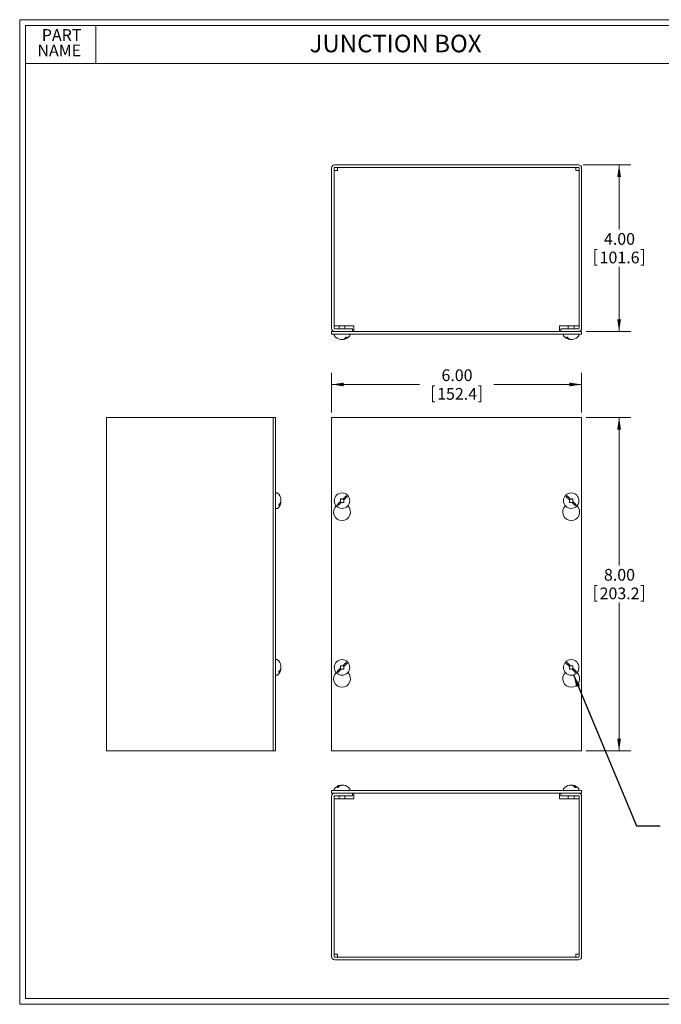
# Model space of a CAD drawing. Units: inches. Extents: x 0.6 to 37.7, y 0.6 to 24.2.
# Drawn here: x 0.6 to 16, y 0.6 to 24.2 of the extents above; entities that cross this region are included whole.
import ezdxf

# ---------------------------------------------------------------- set-up
doc = ezdxf.new("R2010")
doc.units = ezdxf.units.IN
doc.header["$LTSCALE"] = 2.25
doc.header["$MEASUREMENT"] = 0
doc.styles.add('SLDTEXTSTYLE0', font='TXT', dxfattribs={"width": 0.75})
doc.dimstyles.new('SLDDIMSTYLE0', dxfattribs={"dimtxt": 0.28125, "dimasz": 0.2925, "dimexe": 0, "dimexo": 0.0625, "dimgap": 0.070312, "dimtad": 0, "dimtih": 1, "dimtoh": 1, "dimrnd": 1e-09, "dimzin": 4, "dimdsep": 46, "dimtxsty": 'SLDTEXTSTYLE0', "dimsah": 1, "dimcen": 0.09, "dimadec": 0, "dimazin": 0, "dimtfac": 1, "dimtofl": 0, "dimtmove": 0, "dimatfit": 3, "dimfxl": 1, "dimtolj": 1, "dimtzin": 12, "dimarcsym": 0})
doc.dimstyles.new('SLDDIMSTYLE1', dxfattribs={"dimtxt": 0, "dimasz": 0.2925, "dimexe": 0, "dimexo": 0.0625, "dimgap": 0, "dimtad": 0, "dimtih": 1, "dimtoh": 1, "dimdec": 0, "dimrnd": 1e-09, "dimzin": 0, "dimdsep": 46, "dimtxsty": 'Standard', "dimsah": 1, "dimcen": 0.09, "dimadec": 0, "dimazin": 0, "dimtfac": 0.2925, "dimtdec": 0, "dimtofl": 0, "dimtmove": 0, "dimatfit": 3, "dimfxl": 1, "dimtolj": 1, "dimtzin": 0, "dimarcsym": 0})

# ---------------------------------------------------------------- blocks, each defined once
blk = doc.blocks.new('SW_NOTE_1')
at = {"color": 0, "linetype": 'Continuous', "lineweight": 0, "ltscale": 2.25, "char_height": 0.2812, "attachment_point": 1, "style": 'SLDTEXTSTYLE0'}
for s, insert in [('PART', (0, 0.363)), ('NAME', (-0.105, -0.007))]:
    blk.add_mtext(s, dxfattribs=dict(at, insert=insert))
blk = doc.blocks.new('*D5')
at = {"color": 7, "linetype": 'Continuous', "lineweight": 0, "ltscale": 2.25}
for p, q in [((8.053, 14.797), (8.053, 15.754)), ((14.053, 14.797), (14.053, 15.754)), ((8.053, 15.473), (10.159, 15.473)), ((10.471, 15.44), (10.471, 15.06)), ((10.471, 15.44), (10.528, 15.44)), ((11.634, 15.44), (11.577, 15.44)), ((11.634, 15.44), (11.634, 15.06)), ((14.053, 15.473), (11.946, 15.473)), ((10.471, 15.06), (10.528, 15.06)), ((11.634, 15.06), (11.577, 15.06))]:
    blk.add_line(p, q, dxfattribs=at)
for points in [[(8.053, 15.473), (8.345, 15.428), (8.345, 15.518)], [(14.053, 15.473), (13.76, 15.518), (13.76, 15.428)]]:
    blk.add_solid(points, dxfattribs=at)
at = {"color": 7, "linetype": 'Continuous', "lineweight": 0, "ltscale": 2.25, "char_height": 0.2812, "attachment_point": 1, "style": 'SLDTEXTSTYLE0'}
for s, insert in [('6.00', (10.689, 15.836)), ('152.4', (10.585, 15.389))]:
    blk.add_mtext(s, dxfattribs=dict(at, insert=insert))
blk = doc.blocks.new('*D6')
at = {"color": 7, "linetype": 'Continuous', "lineweight": 0, "ltscale": 2.25}
for p, q in [((14.165, 14.684), (15.233, 14.684)), ((14.952, 14.684), (14.952, 11.131)), ((14.37, 10.651), (14.37, 10.272)), ((14.37, 10.651), (14.428, 10.651)), ((15.534, 10.651), (15.477, 10.651)), ((15.534, 10.651), (15.534, 10.272)), ((14.37, 10.272), (14.428, 10.272)), ((14.952, 6.684), (14.952, 10.238)), ((15.534, 10.272), (15.477, 10.272)), ((14.165, 6.684), (15.233, 6.684))]:
    blk.add_line(p, q, dxfattribs=at)
for points in [[(14.952, 14.684), (14.907, 14.392), (14.997, 14.392)], [(14.952, 6.684), (14.997, 6.977), (14.907, 6.977)]]:
    blk.add_solid(points, dxfattribs=at)
at = {"color": 7, "linetype": 'Continuous', "lineweight": 0, "ltscale": 2.25, "char_height": 0.2812, "attachment_point": 1, "style": 'SLDTEXTSTYLE0'}
for s, insert in [('8.00', (14.589, 11.047)), ('203.2', (14.485, 10.601))]:
    blk.add_mtext(s, dxfattribs=dict(at, insert=insert))
blk = doc.blocks.new('*D8')
at = {"color": 7, "linetype": 'Continuous', "lineweight": 0, "ltscale": 2.25}
for p, q in [((14.088, 20.745), (15.233, 20.745)), ((14.952, 20.745), (14.952, 19.191)), ((14.37, 18.711), (14.37, 18.332)), ((14.37, 18.711), (14.428, 18.711)), ((15.534, 18.711), (15.477, 18.711)), ((15.534, 18.711), (15.534, 18.332)), ((14.37, 18.332), (14.428, 18.332)), ((14.952, 16.745), (14.952, 18.298)), ((15.534, 18.332), (15.477, 18.332)), ((14.165, 16.745), (15.233, 16.745))]:
    blk.add_line(p, q, dxfattribs=at)
for points in [[(14.952, 20.745), (14.907, 20.452), (14.997, 20.452)], [(14.952, 16.745), (14.997, 17.037), (14.907, 17.037)]]:
    blk.add_solid(points, dxfattribs=at)
at = {"color": 7, "linetype": 'Continuous', "lineweight": 0, "ltscale": 2.25, "char_height": 0.2812, "attachment_point": 1, "style": 'SLDTEXTSTYLE0'}
for s, insert in [('4.00', (14.589, 19.107)), ('101.6', (14.485, 18.661))]:
    blk.add_mtext(s, dxfattribs=dict(at, insert=insert))

msp = doc.modelspace()

# ---------------------------------------------------------------- linework, layer by layer
at = {"color": 7, "linetype": 'Continuous', "lineweight": 0, "ltscale": 2.25}
for p, q in [((0.5653, 24.2259), (37.6903, 24.2259)), ((0.5653, 24.2259), (0.5653, 0.6009)), ((0.7048, 24.0864), (37.5508, 24.0864)), ((0.7048, 24.0864), (0.7048, 0.7404)), ((2.3923, 24.0864), (2.3923, 23.1729)), ((0.7048, 23.1729), (37.5508, 23.1729)), ((37.5508, 0.7404), (0.7048, 0.7404)), ((37.6903, 0.6009), (0.5653, 0.6009))]:
    msp.add_line(p, q, dxfattribs=at)
at = {"color": 7, "linetype": 'Continuous', "lineweight": 15, "ltscale": 2.25}
for p, q in [((8.0525, 20.6676), (8.0525, 16.8216)), ((8.1145, 20.6676), (8.1145, 16.8216)), ((8.1915, 20.6056), (8.1145, 20.6056)), ((13.9755, 20.7446), (8.1295, 20.7446)), ((13.9755, 20.6826), (8.1295, 20.6826)), ((8.1915, 20.6826), (8.1915, 20.6056)), ((13.9135, 20.6826), (13.9135, 20.6056)), ((13.9135, 20.6056), (13.9905, 20.6056)), ((13.9905, 16.8216), (13.9905, 20.6676)), ((14.0525, 16.8216), (14.0525, 20.6676)), ((8.1145, 16.8836), (8.1915, 16.8836)), ((8.1295, 16.8066), (8.5525, 16.8066)), ((8.5835, 16.8836), (8.1915, 16.8836)), ((8.2335, 16.8836), (8.2335, 16.8066)), ((8.3715, 16.8066), (8.3715, 16.8836)), ((8.5525, 16.8066), (8.5525, 16.7446)), ((8.5835, 16.8216), (8.5835, 16.8836)), ((8.5835, 16.8216), (8.5835, 16.7446)), ((13.5215, 16.8836), (13.9135, 16.8836)), ((13.5215, 16.8216), (13.5215, 16.8836)), ((13.5215, 16.8216), (13.5215, 16.7446)), ((13.5525, 16.7446), (13.5525, 16.8066)), ((13.5525, 16.8066), (13.9755, 16.8066)), ((13.7335, 16.8836), (13.7335, 16.8066)), ((13.8715, 16.8066), (13.8715, 16.8836)), ((13.9905, 16.8836), (13.9135, 16.8836)), ((8.0525, 16.7446), (8.0525, 16.6826)), ((14.0525, 16.7446), (8.0525, 16.7446)), ((14.0525, 16.6826), (8.0525, 16.6826)), ((8.116, 16.6826), (8.116, 16.6493)), ((8.1295, 16.7446), (8.5525, 16.7446)), ((8.2833, 16.554), (8.2833, 16.5541)), ((8.3431, 16.5617), (8.3431, 16.5569)), ((8.3435, 16.5619), (8.3435, 16.554)), ((8.401, 16.6086), (8.4228, 16.6086)), ((8.489, 16.6493), (8.489, 16.6826)), ((13.5525, 16.7446), (13.9755, 16.7446)), ((13.616, 16.6826), (13.616, 16.6493)), ((13.6823, 16.6086), (13.7041, 16.6086)), ((13.7616, 16.554), (13.7616, 16.5619)), ((13.762, 16.5617), (13.762, 16.5569)), ((13.8218, 16.5541), (13.8218, 16.554)), ((13.989, 16.6493), (13.989, 16.6826)), ((14.0525, 16.7446), (14.0525, 16.6826)), ((2.6457, 14.6844), (2.6457, 6.6844)), ((2.6457, 14.6844), (2.7227, 14.6844)), ((2.7227, 14.6844), (6.5687, 14.6844)), ((6.5687, 14.6844), (6.6457, 14.6844)), ((6.6457, 14.6844), (6.7077, 14.6844)), ((6.6457, 14.6844), (6.6457, 6.6844)), ((6.7077, 14.6844), (6.7077, 6.6844)), ((8.0525, 14.6844), (8.0525, 6.6844)), ((14.0525, 14.6844), (8.0525, 14.6844)), ((14.0525, 6.6844), (14.0525, 14.6844)), ((6.741, 12.8709), (6.7077, 12.8709)), ((6.7817, 12.5657), (6.7817, 12.5877)), ((6.8363, 12.6437), (6.8281, 12.6437)), ((6.8363, 12.7251), (6.8335, 12.7251)), ((8.2616, 12.6658), (8.2614, 12.6439)), ((8.2614, 12.6439), (8.2833, 12.6437)), ((8.3437, 12.7249), (8.3218, 12.7251)), ((8.3435, 12.703), (8.3437, 12.7249)), ((13.7833, 12.7251), (13.7614, 12.7249)), ((13.7614, 12.7249), (13.7616, 12.703)), ((13.8218, 12.6437), (13.8437, 12.6439)), ((13.8437, 12.6439), (13.8435, 12.6658)), ((6.7077, 12.4979), (6.741, 12.4979)), ((6.741, 8.8709), (6.7077, 8.8709)), ((6.7817, 8.5657), (6.7817, 8.5877)), ((6.8363, 8.6437), (6.8281, 8.6437)), ((6.8363, 8.7251), (6.8335, 8.7251)), ((8.2616, 8.6658), (8.2614, 8.6439)), ((8.2614, 8.6439), (8.2833, 8.6437)), ((8.3437, 8.7249), (8.3218, 8.7251)), ((8.3435, 8.703), (8.3437, 8.7249)), ((13.7833, 8.7251), (13.7614, 8.7249)), ((13.7614, 8.7249), (13.7616, 8.703)), ((13.8218, 8.6437), (13.8437, 8.6439)), ((13.8437, 8.6439), (13.8435, 8.6658)), ((6.7077, 8.4979), (6.741, 8.4979)), ((2.6457, 6.6844), (2.7227, 6.6844)), ((2.7227, 6.6844), (6.5687, 6.6844)), ((6.5687, 6.6844), (6.6457, 6.6844)), ((6.6457, 6.6844), (6.7077, 6.6844)), ((8.0525, 6.6844), (14.0525, 6.6844)), ((8.0525, 5.6682), (8.0525, 5.7302)), ((8.0525, 5.7302), (14.0525, 5.7302)), ((8.116, 5.7635), (8.116, 5.7302)), ((8.2041, 5.8041), (8.1823, 5.8041)), ((8.2616, 5.8508), (8.2616, 5.8587)), ((8.262, 5.851), (8.262, 5.8558)), ((8.3218, 5.8587), (8.3218, 5.8587)), ((8.489, 5.7302), (8.489, 5.7635)), ((13.616, 5.7635), (13.616, 5.7302)), ((13.7833, 5.8587), (13.7833, 5.8587)), ((13.8431, 5.851), (13.8431, 5.8558)), ((13.8435, 5.8587), (13.8435, 5.8508)), ((13.9228, 5.8041), (13.901, 5.8041)), ((13.989, 5.7302), (13.989, 5.7635)), ((14.0525, 5.6682), (14.0525, 5.7302)), ((8.0525, 5.6682), (14.0525, 5.6682)), ((8.0525, 1.7452), (8.0525, 5.5912)), ((8.1145, 1.7452), (8.1145, 5.5912)), ((8.1145, 5.5292), (8.1915, 5.5292)), ((8.1295, 5.6682), (8.5525, 5.6682)), ((8.1295, 5.6062), (8.5525, 5.6062)), ((8.5835, 5.5292), (8.1915, 5.5292)), ((8.2335, 5.6062), (8.2335, 5.5292)), ((8.3715, 5.5292), (8.3715, 5.6062)), ((8.5525, 5.6062), (8.5525, 5.6682)), ((8.5835, 5.5912), (8.5835, 5.6682)), ((8.5835, 5.5912), (8.5835, 5.5292)), ((13.5215, 5.5912), (13.5215, 5.6682)), ((13.5215, 5.5912), (13.5215, 5.5292)), ((13.5215, 5.5292), (13.9135, 5.5292)), ((13.5525, 5.6682), (13.9755, 5.6682)), ((13.5525, 5.6682), (13.5525, 5.6062)), ((13.5525, 5.6062), (13.9755, 5.6062)), ((13.7335, 5.6062), (13.7335, 5.5292)), ((13.8715, 5.5292), (13.8715, 5.6062)), ((13.9905, 5.5292), (13.9135, 5.5292)), ((13.9905, 5.5912), (13.9905, 1.7452)), ((14.0525, 5.5912), (14.0525, 1.7452)), ((8.1915, 1.8072), (8.1145, 1.8072)), ((13.9755, 1.7302), (8.1295, 1.7302)), ((13.9755, 1.6682), (8.1295, 1.6682)), ((8.1915, 1.7302), (8.1915, 1.8072)), ((13.9135, 1.7302), (13.9135, 1.8072)), ((13.9135, 1.8072), (13.9905, 1.8072))]:
    msp.add_line(p, q, dxfattribs=at)
at = {"color": 7, "linetype": 'Continuous', "lineweight": 15, "ltscale": 2.25, "flags": 128}
for points in [[(8.3431, 16.5569), (8.3431, 16.5557), (8.3432, 16.5547), (8.3432, 16.554), (8.3433, 16.5535), (8.3434, 16.5532), (8.3434, 16.5533), (8.3435, 16.5535), (8.3435, 16.554)], [(13.7616, 16.554), (13.7616, 16.5535), (13.7617, 16.5533), (13.7617, 16.5532), (13.7618, 16.5535), (13.7618, 16.554), (13.7619, 16.5547), (13.762, 16.5557), (13.762, 16.5569)], [(8.401, 12.8032), (8.3924, 12.7947), (8.3834, 12.7858), (8.3739, 12.7765), (8.3641, 12.7668), (8.3539, 12.7567), (8.3434, 12.7464), (8.3327, 12.7359), (8.3218, 12.7251)], [(8.3435, 12.703), (8.3544, 12.7138), (8.3651, 12.7243), (8.3756, 12.7346), (8.3858, 12.7447), (8.3957, 12.7544), (8.4051, 12.7637), (8.4142, 12.7726), (8.4228, 12.7811)], [(13.6823, 12.7811), (13.6909, 12.7726), (13.7, 12.7637), (13.7094, 12.7544), (13.7193, 12.7447), (13.7295, 12.7346), (13.7399, 12.7243), (13.7507, 12.7138), (13.7616, 12.703)], [(13.7833, 12.7251), (13.7724, 12.7359), (13.7617, 12.7464), (13.7512, 12.7567), (13.741, 12.7668), (13.7312, 12.7765), (13.7217, 12.7858), (13.7127, 12.7947), (13.7041, 12.8032)], [(6.8363, 12.7251), (6.8368, 12.7252), (6.837, 12.7252), (6.837, 12.7253), (6.8368, 12.7253), (6.8363, 12.7254), (6.8356, 12.7254), (6.8346, 12.7255), (6.8334, 12.7256)], [(8.2616, 12.6658), (8.2507, 12.6551), (8.2399, 12.6445), (8.2295, 12.6342), (8.2193, 12.6241), (8.2094, 12.6144), (8.2, 12.6051), (8.1909, 12.5962), (8.1823, 12.5877)], [(8.2041, 12.5657), (8.2127, 12.5741), (8.2217, 12.583), (8.2312, 12.5924), (8.241, 12.6021), (8.2512, 12.6121), (8.2617, 12.6224), (8.2724, 12.633), (8.2833, 12.6437)], [(8.262, 12.7256), (8.262, 12.7182), (8.2619, 12.7107), (8.2618, 12.7033), (8.2618, 12.6958), (8.2617, 12.6883), (8.2617, 12.6808), (8.2616, 12.6733), (8.2616, 12.6658)], [(8.3218, 12.7251), (8.3143, 12.7252), (8.3068, 12.7252), (8.2993, 12.7253), (8.2918, 12.7253), (8.2843, 12.7254), (8.2768, 12.7254), (8.2694, 12.7255), (8.262, 12.7256)], [(8.2833, 12.6437), (8.2908, 12.6437), (8.2983, 12.6436), (8.3058, 12.6435), (8.3133, 12.6435), (8.3208, 12.6434), (8.3282, 12.6434), (8.3357, 12.6433), (8.3431, 12.6433)], [(8.3431, 12.6433), (8.3431, 12.6507), (8.3432, 12.6581), (8.3432, 12.6656), (8.3433, 12.673), (8.3434, 12.6805), (8.3434, 12.688), (8.3435, 12.6955), (8.3435, 12.703)], [(13.7616, 12.703), (13.7616, 12.6955), (13.7617, 12.688), (13.7617, 12.6805), (13.7618, 12.673), (13.7618, 12.6656), (13.7619, 12.6581), (13.762, 12.6507), (13.762, 12.6433)], [(13.762, 12.6433), (13.7694, 12.6433), (13.7768, 12.6434), (13.7843, 12.6434), (13.7918, 12.6435), (13.7993, 12.6435), (13.8068, 12.6436), (13.8143, 12.6437), (13.8218, 12.6437)], [(13.8431, 12.7256), (13.8357, 12.7255), (13.8282, 12.7254), (13.8208, 12.7254), (13.8133, 12.7253), (13.8058, 12.7253), (13.7983, 12.7252), (13.7908, 12.7252), (13.7833, 12.7251)], [(13.8218, 12.6437), (13.8327, 12.633), (13.8434, 12.6224), (13.8539, 12.6121), (13.8641, 12.6021), (13.8739, 12.5924), (13.8834, 12.583), (13.8924, 12.5741), (13.901, 12.5657)], [(13.8435, 12.6658), (13.8435, 12.6733), (13.8434, 12.6808), (13.8434, 12.6883), (13.8433, 12.6958), (13.8432, 12.7033), (13.8432, 12.7107), (13.8431, 12.7182), (13.8431, 12.7256)], [(13.9228, 12.5877), (13.9142, 12.5962), (13.9051, 12.6051), (13.8957, 12.6144), (13.8858, 12.6241), (13.8756, 12.6342), (13.8651, 12.6445), (13.8544, 12.6551), (13.8435, 12.6658)], [(8.401, 8.8032), (8.3924, 8.7947), (8.3834, 8.7858), (8.3739, 8.7765), (8.3641, 8.7668), (8.3539, 8.7567), (8.3434, 8.7464), (8.3327, 8.7359), (8.3218, 8.7251)], [(8.3435, 8.703), (8.3544, 8.7138), (8.3651, 8.7243), (8.3756, 8.7346), (8.3858, 8.7447), (8.3957, 8.7544), (8.4051, 8.7637), (8.4142, 8.7726), (8.4228, 8.7811)], [(13.6823, 8.7811), (13.6909, 8.7726), (13.7, 8.7637), (13.7094, 8.7544), (13.7193, 8.7447), (13.7295, 8.7346), (13.7399, 8.7243), (13.7507, 8.7138), (13.7616, 8.703)], [(13.7833, 8.7251), (13.7724, 8.7359), (13.7617, 8.7464), (13.7512, 8.7567), (13.741, 8.7668), (13.7312, 8.7765), (13.7217, 8.7858), (13.7127, 8.7947), (13.7041, 8.8032)], [(6.8363, 8.7251), (6.8368, 8.7252), (6.837, 8.7252), (6.837, 8.7253), (6.8368, 8.7253), (6.8363, 8.7254), (6.8356, 8.7254), (6.8346, 8.7255), (6.8334, 8.7256)], [(8.2616, 8.6658), (8.2507, 8.6551), (8.2399, 8.6445), (8.2295, 8.6342), (8.2193, 8.6241), (8.2094, 8.6144), (8.2, 8.6051), (8.1909, 8.5962), (8.1823, 8.5877)], [(8.2041, 8.5657), (8.2127, 8.5741), (8.2217, 8.583), (8.2312, 8.5924), (8.241, 8.6021), (8.2512, 8.6121), (8.2617, 8.6224), (8.2724, 8.633), (8.2833, 8.6437)], [(8.262, 8.7256), (8.262, 8.7182), (8.2619, 8.7107), (8.2618, 8.7033), (8.2618, 8.6958), (8.2617, 8.6883), (8.2617, 8.6808), (8.2616, 8.6733), (8.2616, 8.6658)], [(8.3218, 8.7251), (8.3143, 8.7252), (8.3068, 8.7252), (8.2993, 8.7253), (8.2918, 8.7253), (8.2843, 8.7254), (8.2768, 8.7254), (8.2694, 8.7255), (8.262, 8.7256)], [(8.2833, 8.6437), (8.2908, 8.6437), (8.2983, 8.6436), (8.3058, 8.6435), (8.3133, 8.6435), (8.3208, 8.6434), (8.3282, 8.6434), (8.3357, 8.6433), (8.3431, 8.6433)], [(8.3431, 8.6433), (8.3431, 8.6507), (8.3432, 8.6581), (8.3432, 8.6656), (8.3433, 8.6731), (8.3434, 8.6805), (8.3434, 8.688), (8.3435, 8.6955), (8.3435, 8.703)], [(13.7616, 8.703), (13.7616, 8.6955), (13.7617, 8.688), (13.7617, 8.6805), (13.7618, 8.6731), (13.7618, 8.6656), (13.7619, 8.6581), (13.762, 8.6507), (13.762, 8.6433)], [(13.762, 8.6433), (13.7694, 8.6433), (13.7768, 8.6434), (13.7843, 8.6434), (13.7918, 8.6435), (13.7993, 8.6435), (13.8068, 8.6436), (13.8143, 8.6437), (13.8218, 8.6437)], [(13.8431, 8.7256), (13.8357, 8.7255), (13.8282, 8.7254), (13.8208, 8.7254), (13.8133, 8.7253), (13.8058, 8.7253), (13.7983, 8.7252), (13.7908, 8.7252), (13.7833, 8.7251)], [(13.8218, 8.6437), (13.8327, 8.633), (13.8434, 8.6224), (13.8539, 8.6121), (13.8641, 8.6021), (13.8739, 8.5924), (13.8834, 8.583), (13.8924, 8.5741), (13.901, 8.5657)], [(13.8435, 8.6658), (13.8435, 8.6733), (13.8434, 8.6808), (13.8434, 8.6883), (13.8433, 8.6958), (13.8432, 8.7033), (13.8432, 8.7107), (13.8431, 8.7182), (13.8431, 8.7256)], [(13.9228, 8.5877), (13.9142, 8.5962), (13.9051, 8.6051), (13.8957, 8.6144), (13.8858, 8.6241), (13.8756, 8.6342), (13.8651, 8.6445), (13.8544, 8.6551), (13.8435, 8.6658)], [(8.262, 5.8558), (8.262, 5.857), (8.2619, 5.858), (8.2618, 5.8588), (8.2618, 5.8592), (8.2617, 5.8595), (8.2617, 5.8595), (8.2616, 5.8592), (8.2616, 5.8587)], [(13.8435, 5.8587), (13.8435, 5.8592), (13.8434, 5.8595), (13.8434, 5.8595), (13.8433, 5.8592), (13.8432, 5.8588), (13.8432, 5.858), (13.8431, 5.857), (13.8431, 5.8558)]]:
    msp.add_lwpolyline(points, dxfattribs=at)
at = {"color": 7, "linetype": 'Continuous', "lineweight": 15, "ltscale": 5.0625}
for centre in [(8.3025, 12.6844), (13.8025, 12.6844), (8.3025, 8.6844), (13.8025, 8.6844)]:
    msp.add_circle(centre, 0.1865, dxfattribs=at)
for centre, radius, start, end in [((8.1295, 20.6676), 0.077, 90, 180), ((8.1295, 20.6676), 0.015, 90, 180), ((13.9755, 20.6676), 0.077, 0, 90), ((13.9755, 20.6676), 0.015, 0, 90), ((8.1295, 16.8216), 0.077, 180, 270), ((8.1295, 16.8216), 0.015, 180, 270), ((13.9755, 16.8216), 0.015, 270, 0), ((13.9755, 16.8216), 0.077, 270, 0), ((8.131, 16.6493), 0.015, 180, 217.44936), ((8.3025, 16.7806), 0.231, 217.44936, 259.81813), ((8.2456, 16.5564), 0.0165, 348.74457, 1.68526), ((8.3029, 16.7806), 0.2274, 259.65395, 274.77185), ((8.3022, 16.7805), 0.2273, 265.22758, 270.07858), ((8.2792, 16.7006), 0.1526, 286.2033, 322.95979), ((8.3022, 16.7806), 0.2274, 275.00219, 280.34541), ((8.3025, 16.7806), 0.231, 280.18187, 322.55064), ((8.3009, 16.7006), 0.1526, 286.20316, 322.95974), ((8.474, 16.6493), 0.015, 322.55064, 0), ((13.631, 16.6493), 0.015, 180, 217.44936), ((13.8025, 16.7806), 0.231, 217.44936, 259.81813), ((13.8042, 16.7006), 0.1526, 217.04026, 253.79684), ((13.8259, 16.7006), 0.1526, 217.04021, 253.7967), ((13.8029, 16.7806), 0.2274, 259.65459, 264.99781), ((13.8022, 16.7806), 0.2274, 265.22815, 280.34605), ((13.8029, 16.7805), 0.2273, 269.92156, 274.77243), ((13.8595, 16.5564), 0.0165, 178.31474, 191.25543), ((13.8025, 16.7806), 0.231, 280.18187, 322.55064), ((13.974, 16.6493), 0.015, 322.55064, 0), ((6.741, 12.8559), 0.015, 52.55064, 90), ((6.6097, 12.6844), 0.231, 10.18187, 52.55064), ((8.3025, 12.6844), 0.1543, 38.80286, 50.33579), ((13.8025, 12.6844), 0.1543, 129.66421, 141.19714), ((6.6097, 12.6844), 0.231, 307.44936, 349.81813), ((6.6921, 12.7085), 0.1503, 306.53935, 343.49049), ((6.6921, 12.6864), 0.1503, 306.53929, 343.49056), ((6.6097, 12.6847), 0.2274, 355.22818, 10.34601), ((6.6097, 12.6841), 0.2274, 349.65355, 0.07778), ((6.8364, 12.6423), 0.00141, 63.08607, 96.11282), ((8.3025, 12.4124), 0.203, 133.26871, 46.73129), ((8.3025, 12.6844), 0.1543, 218.80286, 230.33579), ((13.8025, 12.4124), 0.203, 133.26871, 46.73129), ((13.8025, 12.6844), 0.1543, 309.66421, 321.19714), ((6.741, 12.5129), 0.015, 270, 307.44936), ((6.741, 8.8559), 0.015, 52.55064, 90), ((6.6097, 8.6844), 0.231, 10.18187, 52.55064), ((8.3025, 8.6844), 0.1543, 38.80286, 50.33579), ((13.8025, 8.6844), 0.1543, 129.66421, 141.19714), ((6.6097, 8.6844), 0.231, 307.44936, 349.81813), ((6.6921, 8.7085), 0.1503, 306.53935, 343.49049), ((6.6921, 8.6864), 0.1503, 306.53935, 343.49049), ((6.6097, 8.6847), 0.2274, 355.22818, 10.34601), ((6.6097, 8.6841), 0.2274, 349.65347, 0.07786), ((6.8364, 8.6423), 0.00141, 63.07545, 96.14408), ((8.3025, 8.4124), 0.203, 133.26871, 46.73129), ((8.3025, 8.6844), 0.1543, 218.80286, 230.33579), ((13.8025, 8.4124), 0.203, 133.26871, 46.73129), ((13.8025, 8.6844), 0.1543, 309.66421, 321.19714), ((6.741, 8.5129), 0.015, 270, 307.44936), ((8.131, 5.7635), 0.015, 142.55064, 180), ((8.3025, 5.6321), 0.231, 100.18187, 142.55064), ((8.3042, 5.7122), 0.1526, 106.2033, 142.95979), ((8.3259, 5.7122), 0.1526, 106.20316, 142.95974), ((8.3029, 5.6321), 0.2274, 95.00229, 100.34553), ((8.3022, 5.6321), 0.2274, 79.65402, 94.77179), ((8.3028, 5.6321), 0.2274, 85.22845, 90.09658), ((8.3595, 5.8563), 0.0164, 168.72961, 181.70925), ((8.3025, 5.6321), 0.231, 37.44936, 79.81813), ((8.474, 5.7635), 0.015, 0, 37.44936), ((13.631, 5.7635), 0.015, 142.55064, 180), ((13.8025, 5.6321), 0.231, 100.18187, 142.55064), ((13.7456, 5.8563), 0.0164, 358.29075, 11.27039), ((13.8029, 5.6321), 0.2274, 85.22821, 100.34598), ((13.8022, 5.6322), 0.2273, 89.92142, 94.77228), ((13.7792, 5.7122), 0.1526, 37.04026, 73.79684), ((13.8022, 5.6321), 0.2274, 79.65447, 84.99771), ((13.8025, 5.6321), 0.231, 37.44936, 79.81813), ((13.8009, 5.7122), 0.1526, 37.04021, 73.7967), ((13.974, 5.7635), 0.015, 0, 37.44936), ((8.1295, 5.5912), 0.077, 90, 180), ((8.1295, 5.5912), 0.015, 90, 180), ((13.9755, 5.5912), 0.077, 0, 90), ((13.9755, 5.5912), 0.015, 0, 90), ((8.1295, 1.7452), 0.077, 180, 270), ((8.1295, 1.7452), 0.015, 180, 270), ((13.9755, 1.7452), 0.077, 270, 0), ((13.9755, 1.7452), 0.015, 270, 0)]:
    msp.add_arc(centre, radius, start, end, dxfattribs=at)

# ---------------------------------------------------------------- block references
at = {"color": 7, "linetype": 'Continuous', "lineweight": 0, "ltscale": 2.25}
msp.add_blockref('SW_NOTE_1', (1.0972, 23.6357), dxfattribs=at)

# ---------------------------------------------------------------- texts
at = {"color": 7, "linetype": 'Continuous', "lineweight": 0, "ltscale": 2.25, "insert": (7.5242, 23.8654), "char_height": 0.421875, "attachment_point": 1, "style": 'SLDTEXTSTYLE0'}
msp.add_mtext('JUNCTION BOX', dxfattribs=at)

# ---------------------------------------------------------------- dimensions: what is measured, and where the dimension line sits
at = {"color": 7, "linetype": 'Continuous', "lineweight": 0, "ltscale": 2.25}
for base, p1, p2, picture, middle in [((14.9521, 16.7446), (13.9755, 20.7446), (14.0525, 16.7446), '*D8', (14.9521, 18.7446)), ((14.9521, 6.6844), (14.0525, 14.6844), (14.0525, 6.6844), '*D6', (14.9521, 10.6844))]:
    dim = msp.add_linear_dim(base=base, p1=p1, p2=p2, angle=90, dimstyle='SLDDIMSTYLE0', dxfattribs=at)
    dim.commit()
    dim.dimension.update_dxf_attribs({"geometry": picture, "text_midpoint": middle, "dimtype": 160})
dim = msp.add_linear_dim(base=(14.0525, 15.4731), p1=(8.0525, 14.6844), p2=(14.0525, 14.6844), dimstyle='SLDDIMSTYLE0', dxfattribs=at)
dim.commit()
dim.dimension.update_dxf_attribs({"geometry": '*D5', "text_midpoint": (11.0525, 15.4731), "dimtype": 160})

# ---------------------------------------------------------------- leaders
msp.add_leader([(13.8575, 8.5062), (15.3713, 4.8815), (15.9338, 4.8815)], dimstyle='SLDDIMSTYLE1', dxfattribs=at)

doc.saveas('drawing.dxf')
